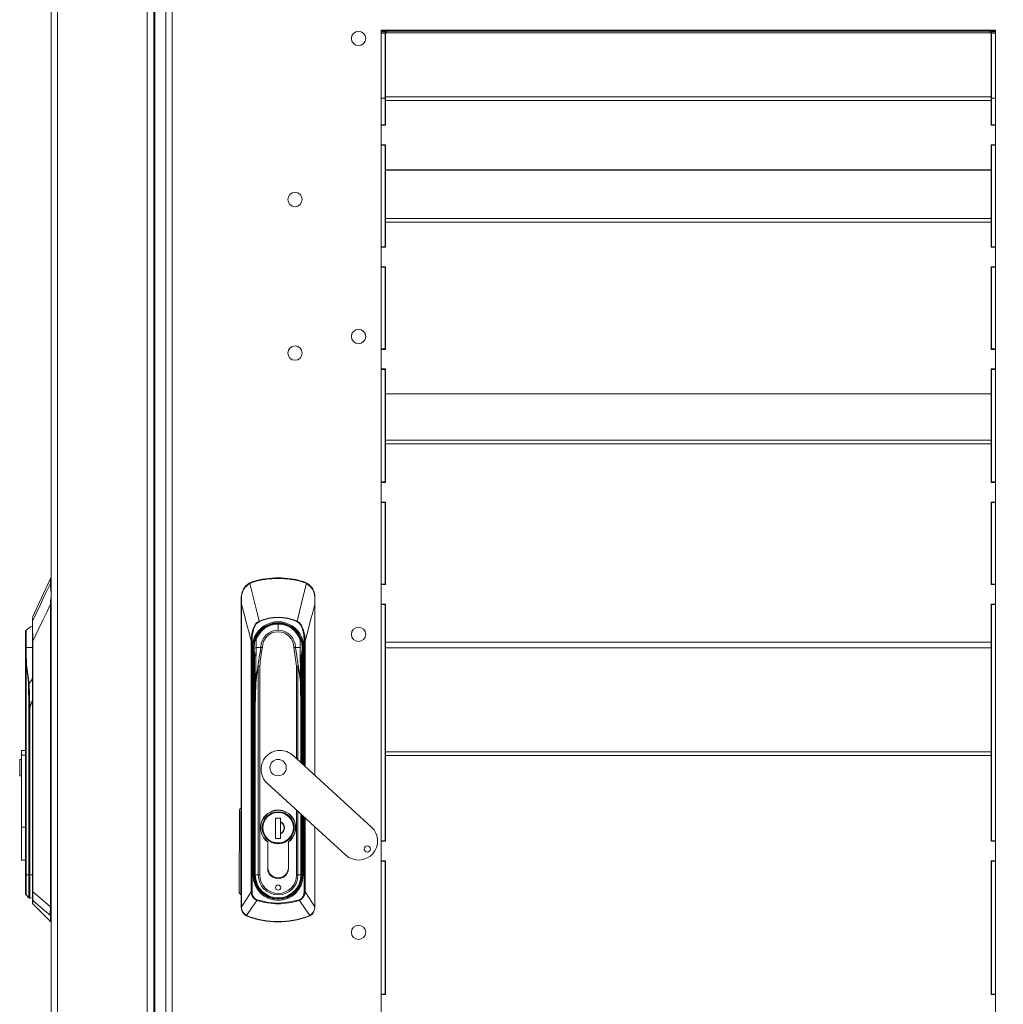
# Model space of a CAD drawing. Units: millimetres. Extents: x 63 to 8538, y 73 to 6060.
# Drawn here: x 3852 to 4332, y 2967 to 3448 of the extents above; entities that cross this region are included whole.
import ezdxf

# ---------------------------------------------------------------- set-up
doc = ezdxf.new("R2010")
doc.units = ezdxf.units.MM
doc.header["$LTSCALE"] = 5
doc.header["$PDSIZE"] = -1
doc.layers.add('Dimensions', color=7, linetype='Continuous')
doc.styles.get("Standard").update_dxf_attribs({"font": 'romans.shx', "width": 0.8})
doc.dimstyles.new('SLDDIMSTYLE2', dxfattribs={"dimscale": 10, "dimtxt": 2.5, "dimasz": 3.302, "dimexe": 1, "dimexo": 1, "dimgap": 0.926042, "dimtad": 1, "dimdec": 0, "dimrnd": 1e-09, "dimzin": 12, "dimdsep": 46, "dimtxsty": 'Standard', "dimcen": 2, "dimadec": 0, "dimazin": 3, "dimtfac": 1, "dimtdec": 0, "dimtmove": 0, "dimatfit": 0, "dimfxl": 1, "dimfrac": 2, "dimtolj": 1, "dimtzin": 12, "dimarcsym": 0})

# ---------------------------------------------------------------- blocks, each defined once
blk = doc.blocks.new('*D7')
at = {"layer": 'Defpoints', "color": 0, "transparency": 16777216}
for p in [(4027.62, 3827.46), (4027.62, 3442.7), (4327.62, 3442.7)]:
    blk.add_point(p, dxfattribs=at)
at = {"layer": 'Dimensions', "color": 0, "lineweight": -2, "transparency": 16777216}
for p, q in [((4027.62, 3462.7), (4027.62, 3847.46)), ((4327.62, 3462.7), (4327.62, 3847.46)), ((4261.58, 3827.46), (4093.66, 3827.46))]:
    blk.add_line(p, q, dxfattribs=at)
at = {"layer": 'Dimensions', "color": 0, "transparency": 16777216}
for points in [[(4093.66, 3838.46), (4093.66, 3816.45), (4027.62, 3827.46)], [(4261.58, 3838.46), (4261.58, 3816.45), (4327.62, 3827.46)]]:
    blk.add_solid(points, dxfattribs=at)
at = {"layer": 'Dimensions', "color": 0, "transparency": 16777216, "insert": (4177.62, 3870.98), "char_height": 50, "attachment_point": 5}
blk.add_mtext('\\A1;300', dxfattribs=at)
blk = doc.blocks.new('*D8')
at = {"layer": 'Defpoints', "color": 0, "transparency": 16777216}
for p in [(4327.62, 3442.7), (4687.12, 3442.7), (4327.62, 2842.7)]:
    blk.add_point(p, dxfattribs=at)
at = {"layer": 'Dimensions', "color": 0, "lineweight": -2, "transparency": 16777216}
for p, q in [((4347.62, 3442.7), (4707.12, 3442.7)), ((4687.12, 2908.74), (4687.12, 3376.66)), ((4347.62, 2842.7), (4707.12, 2842.7))]:
    blk.add_line(p, q, dxfattribs=at)
at = {"layer": 'Dimensions', "color": 0, "transparency": 16777216}
for points in [[(4676.11, 3376.66), (4698.13, 3376.66), (4687.12, 3442.7)], [(4676.11, 2908.74), (4698.13, 2908.74), (4687.12, 2842.7)]]:
    blk.add_solid(points, dxfattribs=at)
at = {"layer": 'Dimensions', "color": 0, "transparency": 16777216, "insert": (4643.6, 3142.7), "char_height": 50, "attachment_point": 5, "rotation": 90}
blk.add_mtext('\\A1;600', dxfattribs=at)
blk = doc.blocks.new('*D9')
at = {"layer": 'Defpoints', "color": 0, "transparency": 16777216}
for p in [(4430.55, 3522.96), (4687.12, 3522.96), (4327.62, 3442.7)]:
    blk.add_point(p, dxfattribs=at)
at = {"layer": 'Dimensions', "color": 0, "lineweight": -2, "transparency": 16777216}
for p, q in [((4687.12, 3589), (4687.12, 3655.04)), ((4450.55, 3522.96), (4707.12, 3522.96)), ((4687.12, 3442.7), (4687.12, 3522.96)), ((4347.62, 3442.7), (4707.12, 3442.7)), ((4687.12, 3376.66), (4687.12, 3310.62))]:
    blk.add_line(p, q, dxfattribs=at)
at = {"layer": 'Dimensions', "color": 0, "transparency": 16777216}
for points in [[(4676.11, 3589), (4698.13, 3589), (4687.12, 3522.96)], [(4676.11, 3376.66), (4698.13, 3376.66), (4687.12, 3442.7)]]:
    blk.add_solid(points, dxfattribs=at)
at = {"layer": 'Dimensions', "color": 0, "transparency": 16777216, "insert": (4643.6, 3482.83), "char_height": 50, "attachment_point": 5, "rotation": 90}
blk.add_mtext('\\A1;80', dxfattribs=at)

msp = doc.modelspace()

# ---------------------------------------------------------------- linework, layer by layer
at = {"color": 7, "linetype": 'Continuous', "lineweight": 18, "ltscale": 20}
for p, q in [((3867.12, 3575.16), (3867.12, 2606.75)), ((3870.22, 2606.75), (3870.22, 3575.16)), ((3914.02, 2650.96), (3914.02, 3530.96)), ((3917.12, 3528.52), (3917.12, 2653.4)), ((3917.72, 3527.86), (3917.72, 2654.06)), ((3923.12, 2661.03), (3923.12, 3520.89)), ((3926.22, 3520.36), (3926.22, 2661.56)), ((4028.12, 3443.2), (4028.12, 3442.3)), ((4048.14, 3443.2), (4028.12, 3443.2)), ((4030.19, 3442.65), (4028.44, 3442.65)), ((4030.12, 3442.3), (4030.19, 3442.65)), ((4030.19, 3442.65), (4030.72, 3442.65)), ((4325.52, 3442.65), (4030.72, 3442.65)), ((4048.14, 3443.2), (4048.14, 3442.65)), ((4048.24, 3442.65), (4048.24, 3443.2)), ((4307.96, 3443.2), (4048.24, 3443.2)), ((4307.96, 3443.2), (4307.96, 3442.65)), ((4328.12, 3443.2), (4308.06, 3443.2)), ((4308.06, 3442.65), (4308.06, 3443.2)), ((4325.52, 3442.65), (4326.04, 3442.65)), ((4326.04, 3442.65), (4326.12, 3442.3)), ((4326.04, 3442.65), (4327.8, 3442.65)), ((4328.12, 3443.2), (4328.12, 3442.3)), ((4030.12, 3442.3), (4028.12, 3442.3)), ((4028.12, 3442.3), (4028.12, 3441.77)), ((4030.12, 3441.77), (4028.12, 3441.77)), ((4028.12, 3441.77), (4028.12, 3409.92)), ((4030.12, 3442.3), (4030.12, 3441.77)), ((4030.12, 3409.92), (4030.12, 3441.77)), ((4030.22, 3441.85), (4326.02, 3441.85)), ((4030.22, 3410.64), (4030.22, 3441.85)), ((4326.02, 3441.85), (4326.02, 3410.64)), ((4326.12, 3442.3), (4328.12, 3442.3)), ((4326.12, 3442.3), (4326.12, 3441.77)), ((4328.12, 3441.77), (4326.12, 3441.77)), ((4326.12, 3441.77), (4326.12, 3409.92)), ((4328.12, 3442.3), (4328.12, 3441.77)), ((4328.12, 3441.77), (4328.12, 3409.92)), ((4030.12, 3409.92), (4028.12, 3409.92)), ((4028.12, 3409.92), (4028.12, 3396.91)), ((4030.12, 3409.92), (4030.12, 3396.91)), ((4030.22, 3410.64), (4030.22, 3408.85)), ((4030.22, 3410.64), (4326.02, 3410.64)), ((4326.02, 3408.85), (4326.02, 3410.64)), ((4328.12, 3409.92), (4326.12, 3409.92)), ((4326.12, 3409.92), (4326.12, 3396.91)), ((4328.12, 3409.92), (4328.12, 3396.91)), ((4030.22, 3396.71), (4030.22, 3408.85)), ((4030.22, 3408.85), (4326.02, 3408.85)), ((4326.02, 3396.71), (4326.02, 3408.85)), ((4030.12, 3396.91), (4028.12, 3396.91)), ((4028.12, 3396.91), (4028.12, 3396.77)), ((4030.12, 3396.77), (4028.12, 3396.77)), ((4028.12, 3396.77), (4028.12, 3386.93)), ((4028.22, 3387.13), (4028.22, 3396.71)), ((4028.22, 3396.71), (4030.22, 3396.71)), ((4030.12, 3396.77), (4030.12, 3396.91)), ((4030.12, 3396.71), (4030.12, 3396.77)), ((4328.02, 3396.71), (4326.02, 3396.71)), ((4328.12, 3396.91), (4326.12, 3396.91)), ((4326.12, 3396.91), (4326.12, 3396.77)), ((4328.12, 3396.77), (4326.12, 3396.77)), ((4326.12, 3396.77), (4326.12, 3396.71)), ((4328.02, 3387.13), (4328.02, 3396.71)), ((4328.12, 3396.91), (4328.12, 3396.77)), ((4328.12, 3396.77), (4328.12, 3386.93)), ((4030.12, 3386.93), (4028.12, 3386.93)), ((4028.12, 3386.93), (4028.12, 3337.39)), ((4028.22, 3387.13), (4030.22, 3387.13)), ((4028.22, 3387), (4028.22, 3387.13)), ((4028.22, 3387), (4030.22, 3387)), ((4030.12, 3386.93), (4030.12, 3387)), ((4030.12, 3386.93), (4030.12, 3337.39)), ((4030.22, 3374.99), (4030.22, 3387.13)), ((4328.02, 3387.13), (4326.02, 3387.13)), ((4326.02, 3374.99), (4326.02, 3387.13)), ((4328.02, 3387), (4326.02, 3387)), ((4326.12, 3387), (4326.12, 3386.93)), ((4328.12, 3386.93), (4326.12, 3386.93)), ((4326.12, 3386.93), (4326.12, 3337.39)), ((4328.02, 3387), (4328.02, 3387.13)), ((4328.12, 3386.93), (4328.12, 3337.39)), ((4030.22, 3374.99), (4326.02, 3374.99)), ((4030.22, 3374.87), (4030.22, 3374.99)), ((4030.22, 3351.17), (4030.22, 3374.87)), ((4030.22, 3374.87), (4326.02, 3374.87)), ((4326.02, 3374.87), (4326.02, 3374.99)), ((4326.02, 3374.87), (4326.02, 3351.17)), ((4030.22, 3351.17), (4030.22, 3349.38)), ((4030.22, 3351.17), (4326.02, 3351.17)), ((4030.22, 3337.2), (4030.22, 3349.38)), ((4030.22, 3349.38), (4326.02, 3349.38)), ((4326.02, 3349.38), (4326.02, 3351.17)), ((4326.02, 3337.2), (4326.02, 3349.38)), ((4030.12, 3337.39), (4028.12, 3337.39)), ((4028.12, 3337.39), (4028.12, 3337.26)), ((4030.12, 3337.26), (4028.12, 3337.26)), ((4028.12, 3337.26), (4028.12, 3327.41)), ((4028.22, 3327.61), (4028.22, 3337.2)), ((4028.22, 3337.2), (4030.22, 3337.2)), ((4030.12, 3337.26), (4030.12, 3337.39)), ((4030.12, 3337.2), (4030.12, 3337.26)), ((4328.02, 3337.2), (4326.02, 3337.2)), ((4328.12, 3337.39), (4326.12, 3337.39)), ((4326.12, 3337.39), (4326.12, 3337.26)), ((4328.12, 3337.26), (4326.12, 3337.26)), ((4326.12, 3337.26), (4326.12, 3337.2)), ((4328.02, 3327.61), (4328.02, 3337.2)), ((4328.12, 3337.39), (4328.12, 3337.26)), ((4328.12, 3337.26), (4328.12, 3327.41)), ((4030.12, 3327.41), (4028.12, 3327.41)), ((4028.12, 3327.41), (4028.12, 3287.49)), ((4028.22, 3327.61), (4030.22, 3327.61)), ((4028.22, 3327.49), (4028.22, 3327.61)), ((4028.22, 3327.49), (4030.22, 3327.49)), ((4030.12, 3327.41), (4030.12, 3327.49)), ((4030.12, 3327.41), (4030.12, 3287.49)), ((4030.22, 3287.29), (4030.22, 3327.61)), ((4328.02, 3327.61), (4326.02, 3327.61)), ((4326.02, 3287.29), (4326.02, 3327.61)), ((4328.02, 3327.49), (4326.02, 3327.49)), ((4326.12, 3327.49), (4326.12, 3327.41)), ((4328.12, 3327.41), (4326.12, 3327.41)), ((4326.12, 3327.41), (4326.12, 3287.49)), ((4328.02, 3327.49), (4328.02, 3327.61)), ((4328.12, 3327.41), (4328.12, 3287.49)), ((4030.12, 3287.49), (4028.12, 3287.49)), ((4028.12, 3287.49), (4028.12, 3287.36)), ((4030.12, 3287.36), (4028.12, 3287.36)), ((4028.12, 3287.36), (4028.12, 3277.51)), ((4028.22, 3277.71), (4028.22, 3287.29)), ((4028.22, 3287.29), (4030.22, 3287.29)), ((4030.12, 3287.36), (4030.12, 3287.49)), ((4030.12, 3287.29), (4030.12, 3287.36)), ((4328.02, 3287.29), (4326.02, 3287.29)), ((4328.12, 3287.49), (4326.12, 3287.49)), ((4326.12, 3287.49), (4326.12, 3287.36)), ((4328.12, 3287.36), (4326.12, 3287.36)), ((4326.12, 3287.36), (4326.12, 3287.29)), ((4328.02, 3277.71), (4328.02, 3287.29)), ((4328.12, 3287.49), (4328.12, 3287.36)), ((4328.12, 3287.36), (4328.12, 3277.51)), ((4030.12, 3277.51), (4028.12, 3277.51)), ((4028.12, 3277.51), (4028.12, 3222.53)), ((4028.22, 3277.71), (4030.22, 3277.71)), ((4028.22, 3277.59), (4028.22, 3277.71)), ((4028.22, 3277.59), (4030.22, 3277.59)), ((4030.12, 3277.51), (4030.12, 3277.59)), ((4030.12, 3277.51), (4030.12, 3222.53)), ((4030.22, 3265.62), (4030.22, 3277.71)), ((4328.02, 3277.71), (4326.02, 3277.71)), ((4326.02, 3265.62), (4326.02, 3277.71)), ((4328.02, 3277.59), (4326.02, 3277.59)), ((4326.12, 3277.59), (4326.12, 3277.51)), ((4328.12, 3277.51), (4326.12, 3277.51)), ((4326.12, 3277.51), (4326.12, 3222.53)), ((4328.02, 3277.59), (4328.02, 3277.71)), ((4328.12, 3277.51), (4328.12, 3222.53)), ((4030.22, 3265.5), (4030.22, 3265.62)), ((4030.22, 3265.62), (4326.02, 3265.62)), ((4030.22, 3242.97), (4030.22, 3265.5)), ((4030.22, 3265.5), (4326.02, 3265.5)), ((4326.02, 3265.5), (4326.02, 3265.62)), ((4326.02, 3265.5), (4326.02, 3242.97)), ((4030.22, 3242.97), (4030.22, 3241.19)), ((4030.22, 3242.97), (4326.02, 3242.97)), ((4030.22, 3222.33), (4030.22, 3241.19)), ((4030.22, 3241.19), (4326.02, 3241.19)), ((4326.02, 3241.19), (4326.02, 3242.97)), ((4326.02, 3222.33), (4326.02, 3241.19)), ((4030.12, 3222.53), (4028.12, 3222.53)), ((4028.12, 3222.53), (4028.12, 3222.4)), ((4030.12, 3222.4), (4028.12, 3222.4)), ((4028.12, 3222.4), (4028.12, 3212.55)), ((4028.22, 3212.75), (4028.22, 3222.33)), ((4028.22, 3222.33), (4030.22, 3222.33)), ((4030.12, 3222.4), (4030.12, 3222.53)), ((4030.12, 3222.33), (4030.12, 3222.4)), ((4328.02, 3222.33), (4326.02, 3222.33)), ((4328.12, 3222.53), (4326.12, 3222.53)), ((4326.12, 3222.53), (4326.12, 3222.4)), ((4328.12, 3222.4), (4326.12, 3222.4)), ((4326.12, 3222.4), (4326.12, 3222.33)), ((4328.02, 3212.75), (4328.02, 3222.33)), ((4328.12, 3222.53), (4328.12, 3222.4)), ((4328.12, 3222.4), (4328.12, 3212.55)), ((4030.12, 3212.55), (4028.12, 3212.55)), ((4028.12, 3212.55), (4028.12, 3172.63)), ((4028.22, 3212.75), (4030.22, 3212.75)), ((4028.22, 3212.63), (4028.22, 3212.75)), ((4028.22, 3212.63), (4030.22, 3212.63)), ((4030.12, 3212.55), (4030.12, 3212.63)), ((4030.12, 3212.55), (4030.12, 3172.63)), ((4030.22, 3172.43), (4030.22, 3212.75)), ((4328.02, 3212.75), (4326.02, 3212.75)), ((4326.02, 3172.43), (4326.02, 3212.75)), ((4328.02, 3212.63), (4326.02, 3212.63)), ((4326.12, 3212.63), (4326.12, 3212.55)), ((4328.12, 3212.55), (4326.12, 3212.55)), ((4326.12, 3212.55), (4326.12, 3172.63)), ((4328.02, 3212.63), (4328.02, 3212.75)), ((4328.12, 3212.55), (4328.12, 3172.63)), ((3866.79, 3175.42), (3857.97, 3156.51)), ((3866.79, 3175.42), (3866.79, 3173.61)), ((3963.81, 3173.12), (3965.55, 3173.89)), ((3965.55, 3173.89), (3965.63, 3173.61)), ((3977.87, 3175.71), (3977.87, 3175.42)), ((3990.19, 3173.89), (3990.1, 3173.61)), ((3990.19, 3173.89), (3991.93, 3173.12)), ((4030.12, 3172.63), (4028.12, 3172.63)), ((4028.12, 3172.63), (4028.12, 3172.49)), ((4030.12, 3172.49), (4028.12, 3172.49)), ((4028.12, 3172.49), (4028.12, 3162.65)), ((4028.22, 3162.85), (4028.22, 3172.43)), ((4028.22, 3172.43), (4030.22, 3172.43)), ((4030.12, 3172.49), (4030.12, 3172.63)), ((4030.12, 3172.43), (4030.12, 3172.49)), ((4328.02, 3172.43), (4326.02, 3172.43)), ((4328.12, 3172.63), (4326.12, 3172.63)), ((4326.12, 3172.63), (4326.12, 3172.49)), ((4328.12, 3172.49), (4326.12, 3172.49)), ((4326.12, 3172.49), (4326.12, 3172.43)), ((4328.02, 3162.85), (4328.02, 3172.43)), ((4328.12, 3172.63), (4328.12, 3172.49)), ((4328.12, 3172.49), (4328.12, 3162.65)), ((3959.87, 3166.23), (3959.87, 3162.93)), ((3995.87, 3162.93), (3995.87, 3166.23)), ((3866.81, 3162.93), (3866.81, 3015.04)), ((3867.05, 3015.04), (3867.05, 3162.93)), ((3959.87, 3162.93), (3959.87, 3015.04)), ((3959.93, 3015.04), (3959.93, 3162.93)), ((3995.87, 3079.16), (3995.87, 3162.93)), ((4030.12, 3162.65), (4028.12, 3162.65)), ((4028.12, 3162.65), (4028.12, 3047.31)), ((4028.22, 3162.85), (4030.22, 3162.85)), ((4028.22, 3162.73), (4028.22, 3162.85)), ((4028.22, 3162.73), (4030.22, 3162.73)), ((4030.12, 3162.65), (4030.12, 3162.73)), ((4030.12, 3162.65), (4030.12, 3047.31)), ((4030.22, 3144.25), (4030.22, 3162.85)), ((4328.02, 3162.85), (4326.02, 3162.85)), ((4326.02, 3144.25), (4326.02, 3162.85)), ((4328.02, 3162.73), (4326.02, 3162.73)), ((4326.12, 3162.73), (4326.12, 3162.65)), ((4328.12, 3162.65), (4326.12, 3162.65)), ((4326.12, 3162.65), (4326.12, 3047.31)), ((4328.02, 3162.73), (4328.02, 3162.85)), ((4328.12, 3162.65), (4328.12, 3047.31)), ((3857.92, 3154.41), (3857.92, 3156.27)), ((3857.92, 3144.85), (3857.92, 3154.41)), ((3968.63, 3154.6), (3968.72, 3154.41)), ((3987.11, 3154.6), (3987.02, 3154.41)), ((4030.12, 3156.79), (4030.22, 3156.79)), ((4030.12, 3154.79), (4030.22, 3154.79)), ((4326.12, 3156.79), (4326.02, 3156.79)), ((4326.12, 3154.79), (4326.02, 3154.79)), ((3854.85, 3141.77), (3854.85, 3150.14)), ((3977.87, 3150.14), (3977.87, 3153.11)), ((3854.52, 3146.45), (3854.52, 3141.71)), ((3857.92, 3022.44), (3857.92, 3144.85)), ((3857.92, 3144.85), (3858.18, 3144.85)), ((3858.18, 3144.85), (3858.18, 3022.44)), ((3964.74, 3144.85), (3965.17, 3144.85)), ((3964.74, 3022.44), (3964.74, 3144.85)), ((3965.17, 3144.85), (3965.17, 3022.44)), ((3967.19, 3145.71), (3967.12, 3141.74)), ((3967.19, 3145.71), (3967.16, 3145.53)), ((3988.64, 3141.75), (3988.58, 3145.54)), ((3990.57, 3144.85), (3991, 3144.85)), ((3854.52, 3141.65), (3854.59, 3141.71)), ((3854.59, 3141.71), (3854.52, 3141.71)), ((3854.52, 3141.71), (3854.52, 3141.65)), ((3854.52, 3141.65), (3854.52, 3132.52)), ((3965.92, 3139.93), (3965.42, 3139.86)), ((3966.08, 3141.71), (3965.79, 3141.71)), ((3965.92, 3139.93), (3966.14, 3136.98)), ((3966.11, 3141.71), (3966.08, 3141.71)), ((3966.24, 3139.97), (3966.21, 3139.97)), ((3967.09, 3141.66), (3966.79, 3124.23)), ((3967.09, 3141.66), (3967.09, 3141.75)), ((3969.8, 3141.71), (3970.18, 3141.71)), ((3969.8, 3141.71), (3970.18, 3141.65)), ((3985.93, 3141.71), (3985.56, 3141.71)), ((3985.56, 3141.65), (3985.93, 3141.71)), ((3988.64, 3141.75), (3988.65, 3141.66)), ((3988.95, 3124.23), (3988.65, 3141.66)), ((3989.5, 3139.97), (3989.53, 3139.97)), ((3989.6, 3136.98), (3989.82, 3139.93)), ((3989.63, 3141.71), (3989.66, 3141.71)), ((3989.66, 3141.71), (3989.95, 3141.71)), ((3989.82, 3139.93), (3990.31, 3139.86)), ((4030.22, 3141.49), (4030.22, 3144.25)), ((4030.22, 3144.25), (4326.02, 3144.25)), ((4030.22, 3141.49), (4326.02, 3141.49)), ((4030.22, 3090.7), (4030.22, 3141.49)), ((4326.02, 3144.25), (4326.02, 3141.49)), ((4326.02, 3141.49), (4326.02, 3090.7)), ((3965.64, 3136.98), (3966.14, 3136.98)), ((3965.64, 3136.98), (3965.64, 3030.46)), ((3966.42, 3137), (3966.14, 3136.98)), ((3966.14, 3136.98), (3966.14, 3030.46)), ((3966.42, 3137), (3966.35, 3138.66)), ((3966.38, 3138.62), (3966.35, 3138.66)), ((3966.42, 3059.09), (3966.42, 3137)), ((3966.42, 3137), (3966.92, 3137)), ((3966.91, 3137.37), (3966.92, 3137)), ((3988.82, 3137), (3988.83, 3137.37)), ((3988.82, 3137), (3989.32, 3137)), ((3989.39, 3138.66), (3989.32, 3137)), ((3989.6, 3136.98), (3989.32, 3137)), ((3990.1, 3136.98), (3989.6, 3136.98)), ((3854.52, 3132.52), (3854.52, 3089.05)), ((3854.81, 3030.61), (3854.81, 3132.54)), ((3968.18, 3132.54), (3968.18, 3030.61)), ((3968.88, 3030.61), (3968.88, 3132.52)), ((3856.06, 3124.22), (3856.26, 3112.23)), ((3856.62, 3112.24), (3856.41, 3124.23)), ((3966.79, 3124.23), (3966.58, 3112.24)), ((3966.73, 3112.23), (3966.94, 3124.22)), ((3988.8, 3124.22), (3989.01, 3112.23)), ((3989.16, 3112.24), (3988.95, 3124.23)), ((3856.64, 3112.23), (3856.26, 3112.23)), ((3856.26, 3112.23), (3856.26, 3030.61)), ((3856.64, 3030.61), (3856.64, 3112.23)), ((3966.58, 3112.23), (3966.58, 3030.61)), ((3966.73, 3112.23), (3966.58, 3112.23)), ((3966.73, 3030.61), (3966.73, 3112.23)), ((3989.16, 3112.23), (3989.01, 3112.23)), ((3989.16, 3085.28), (3989.16, 3112.23)), ((3851.72, 3087.06), (3852.52, 3087.06)), ((3851.72, 3087.06), (3851.72, 3079.06)), ((3852.52, 3091.47), (3854.52, 3091.47)), ((3852.52, 3091.47), (3852.52, 3089.05)), ((3852.52, 3089.05), (3854.52, 3089.05)), ((3852.52, 3053.99), (3852.52, 3089.05)), ((3854.52, 3053.99), (3854.52, 3089.05)), ((4023.44, 3053.99), (3985.03, 3089.05)), ((4030.22, 3090.7), (4030.22, 3088.97)), ((4030.22, 3090.7), (4326.02, 3090.7)), ((4030.22, 3047.11), (4030.22, 3088.97)), ((4030.22, 3088.97), (4326.02, 3088.97)), ((4326.02, 3088.97), (4326.02, 3090.7)), ((4326.02, 3047.11), (4326.02, 3088.97)), ((3851.72, 3079.06), (3852.52, 3079.06)), ((3972.56, 3075.39), (4010.96, 3040.33)), ((3958.88, 3022.57), (3958.99, 3061.82)), ((3959.74, 3061.82), (3959.63, 3022.57)), ((3976.67, 3058.36), (3979.07, 3058.36)), ((3976.67, 3048.36), (3976.67, 3058.36)), ((3977.87, 3061.21), (3979.27, 3061.08)), ((3979.02, 3058.36), (3979.02, 3048.36)), ((3979.02, 3057.02), (3979.02, 3058.36)), ((3979.07, 3058.36), (3979.07, 3056.64)), ((3989.16, 3030.61), (3989.16, 3060.23)), ((3854.52, 3053.99), (3852.52, 3053.99)), ((3852.52, 3053.99), (3852.52, 3037.91)), ((3854.52, 3037.91), (3854.52, 3053.99)), ((3966.42, 3042.61), (3966.42, 3057.31)), ((3970.42, 3053.71), (3970.45, 3053.51)), ((3979.07, 3056.64), (3979.07, 3056.45)), ((3979.07, 3056.45), (3979.07, 3050.97)), ((3989.32, 3057.31), (3989.32, 3043.31)), ((3995.87, 3015.04), (3995.87, 3054.11)), ((3976.71, 3048.36), (3976.67, 3048.38)), ((3979.07, 3048.36), (3976.67, 3048.36)), ((3979.02, 3048.36), (3979.02, 3050.41)), ((3979.07, 3050.97), (3979.07, 3050.78)), ((3979.07, 3050.78), (3979.07, 3048.36)), ((3972.77, 3046.79), (3972.77, 3034.21)), ((3972.87, 3034.21), (3972.87, 3046.84)), ((3982.87, 3034.21), (3982.87, 3046.84)), ((3982.97, 3034.21), (3982.97, 3046.79)), ((4030.12, 3047.31), (4028.12, 3047.31)), ((4028.12, 3047.31), (4028.12, 3047.17)), ((4030.12, 3047.17), (4028.12, 3047.17)), ((4028.12, 3047.17), (4028.12, 3037.33)), ((4028.22, 3037.53), (4028.22, 3047.11)), ((4028.22, 3047.11), (4030.22, 3047.11)), ((4030.12, 3047.17), (4030.12, 3047.31)), ((4030.12, 3047.11), (4030.12, 3047.17)), ((4328.02, 3047.11), (4326.02, 3047.11)), ((4328.12, 3047.31), (4326.12, 3047.31)), ((4326.12, 3047.31), (4326.12, 3047.17)), ((4328.12, 3047.17), (4326.12, 3047.17)), ((4326.12, 3047.17), (4326.12, 3047.11)), ((4328.02, 3037.53), (4328.02, 3047.11)), ((4328.12, 3047.31), (4328.12, 3047.17)), ((4328.12, 3047.17), (4328.12, 3037.33)), ((3966.42, 3030.46), (3966.42, 3042.31)), ((3989.32, 3042.6), (3989.32, 3030.46)), ((3852.52, 3037.91), (3854.52, 3037.91)), ((3854.52, 3037.91), (3854.52, 3030.61)), ((4030.12, 3037.33), (4028.12, 3037.33)), ((4028.12, 3037.33), (4028.12, 2972.46)), ((4028.22, 3037.53), (4030.22, 3037.53)), ((4028.22, 3037.4), (4028.22, 3037.53)), ((4028.22, 3037.4), (4030.22, 3037.4)), ((4030.12, 3037.33), (4030.12, 3037.4)), ((4030.12, 3037.33), (4030.12, 2972.46)), ((4030.22, 2972.26), (4030.22, 3037.53)), ((4328.02, 3037.53), (4326.02, 3037.53)), ((4326.02, 2972.26), (4326.02, 3037.53)), ((4328.02, 3037.4), (4326.02, 3037.4)), ((4326.12, 3037.4), (4326.12, 3037.33)), ((4328.12, 3037.33), (4326.12, 3037.33)), ((4326.12, 3037.33), (4326.12, 2972.46)), ((4328.02, 3037.4), (4328.02, 3037.53)), ((4328.12, 3037.33), (4328.12, 2972.46)), ((3854.81, 3030.61), (3854.52, 3030.61)), ((3854.52, 3030.61), (3854.52, 3023.8)), ((3856.26, 3030.61), (3854.81, 3030.61)), ((3856.62, 3030.61), (3856.26, 3030.61)), ((3856.64, 3030.61), (3856.62, 3030.61)), ((3965.64, 3030.46), (3966.14, 3030.46)), ((3966.14, 3030.46), (3966.42, 3030.46)), ((3966.58, 3030.61), (3966.73, 3030.61)), ((3968.18, 3030.61), (3966.73, 3030.61)), ((3968.18, 3030.61), (3968.88, 3030.61)), ((3987.56, 3030.61), (3986.85, 3030.61)), ((3989.01, 3030.61), (3987.56, 3030.61)), ((3989.16, 3030.61), (3989.01, 3030.61)), ((3989.32, 3030.46), (3989.6, 3030.46)), ((3989.6, 3030.46), (3990.1, 3030.46)), ((3854.81, 3020.92), (3856.26, 3019.47)), ((3858.18, 3022.44), (3857.92, 3022.44)), ((3857.92, 3018.55), (3857.92, 3022.44)), ((3964.74, 3022.44), (3965.17, 3022.44)), ((3991, 3022.44), (3990.57, 3022.44)), ((3856.62, 3019.32), (3856.64, 3019.32)), ((3856.62, 3019.32), (3856.62, 3019.32)), ((3856.64, 3019.32), (3857.92, 3019.39)), ((3857.92, 3016.92), (3857.92, 3018.55)), ((3858.07, 3018.22), (3858.07, 3016.56)), ((3858.07, 3016.56), (3866.77, 3007.86)), ((3866.81, 3014.99), (3866.81, 3015.04)), ((3867.05, 3015.04), (3866.81, 3015.04)), ((3867.05, 3015.04), (3867.05, 3014.98)), ((3959.87, 3015.04), (3959.93, 3015.04)), ((3959.93, 3014.99), (3959.93, 3015.04)), ((3967.46, 3018.22), (3967.57, 3018.55)), ((3977.87, 3019.01), (3977.87, 3018.73)), ((3977.87, 3018.73), (3977.87, 3018.23)), ((3977.87, 3016.92), (3977.87, 3016.56)), ((3988.17, 3018.55), (3988.28, 3018.22)), ((3995.81, 3014.99), (3995.81, 3015.04)), ((3995.87, 3015.04), (3995.81, 3015.04)), ((3963.14, 3010.35), (3962.33, 3010.73)), ((3963.14, 3010.35), (3963.19, 3010.48)), ((3992.55, 3010.48), (3992.6, 3010.35)), ((3993.41, 3010.73), (3992.6, 3010.35)), ((4030.12, 2972.46), (4028.12, 2972.46)), ((4028.12, 2972.46), (4028.12, 2972.32)), ((4030.12, 2972.32), (4028.12, 2972.32)), ((4028.12, 2972.32), (4028.12, 2962.48)), ((4028.22, 2962.68), (4028.22, 2972.26)), ((4028.22, 2972.26), (4030.22, 2972.26)), ((4030.12, 2972.32), (4030.12, 2972.46)), ((4030.12, 2972.26), (4030.12, 2972.32)), ((4328.02, 2972.26), (4326.02, 2972.26)), ((4328.12, 2972.46), (4326.12, 2972.46)), ((4326.12, 2972.46), (4326.12, 2972.32)), ((4328.12, 2972.32), (4326.12, 2972.32)), ((4326.12, 2972.32), (4326.12, 2972.26)), ((4328.02, 2962.68), (4328.02, 2972.26)), ((4328.12, 2972.46), (4328.12, 2972.32)), ((4328.12, 2972.32), (4328.12, 2962.48))]:
    msp.add_line(p, q, dxfattribs=at)
at = {"color": 8, "linetype": 'Continuous', "lineweight": 18, "ltscale": 20}
for p, q in [((4030.72, 3441.85), (4030.72, 3442.65)), ((4325.52, 3442.65), (4325.52, 3441.85)), ((3867.12, 3166.26), (3867.01, 3166.27)), ((3867.05, 3162.93), (3867.12, 3164.33)), ((3995.81, 3162.93), (3995.81, 3079.21)), ((3977.87, 3153.47), (3977.87, 3153.11)), ((3990.57, 3084), (3990.57, 3144.85)), ((3991, 3144.85), (3991, 3083.6)), ((3966.92, 3137), (3966.92, 3130.94)), ((3988.82, 3130.94), (3988.82, 3137)), ((3989.32, 3137), (3989.32, 3085.13)), ((3989.6, 3084.88), (3989.6, 3136.98)), ((3990.1, 3084.42), (3990.1, 3136.98)), ((3986.85, 3132.52), (3986.85, 3087.38)), ((3987.56, 3086.74), (3987.56, 3132.54)), ((3856.62, 3112.24), (3857.92, 3116.16)), ((3857.92, 3116.07), (3856.64, 3112.23)), ((3989.01, 3112.23), (3989.01, 3085.41)), ((3966.42, 3059.09), (3966.58, 3059.09)), ((3986.85, 3062.34), (3986.85, 3030.61)), ((3987.56, 3030.61), (3987.56, 3061.69)), ((3989.01, 3060.37), (3989.01, 3030.61)), ((3989.32, 3059.09), (3989.16, 3059.09)), ((3989.32, 3060.08), (3989.32, 3059.09)), ((3989.6, 3030.46), (3989.6, 3059.83)), ((3990.1, 3030.46), (3990.1, 3059.37)), ((3990.57, 3022.44), (3990.57, 3058.95)), ((3991, 3058.55), (3991, 3022.44)), ((3966.58, 3057.31), (3966.42, 3057.31)), ((3970.42, 3053.71), (3970.07, 3053.71)), ((3985.32, 3053.71), (3985.67, 3053.71)), ((3989.32, 3057.31), (3989.16, 3057.31)), ((3995.81, 3054.17), (3995.81, 3015.04)), ((3966.58, 3042.61), (3966.42, 3042.61)), ((3966.42, 3042.31), (3966.58, 3042.31)), ((3989.32, 3043.31), (3989.16, 3043.31)), ((3989.16, 3042.6), (3989.32, 3042.6)), ((3854.81, 3020.92), (3854.81, 3030.61)), ((3856.26, 3019.47), (3856.26, 3030.61)), ((3856.62, 3019.32), (3856.62, 3030.61)), ((3856.64, 3019.32), (3856.64, 3030.61)), ((3857.92, 3030.61), (3856.64, 3030.61)), ((3966.42, 3030.46), (3966.58, 3030.46)), ((3989.32, 3030.46), (3989.16, 3030.46)), ((3968.47, 3023.92), (3968.67, 3024.07)), ((3970.72, 3021.85), (3970.73, 3021.87)), ((3971.57, 3020.9), (3971.73, 3021.14)), ((3984.17, 3020.9), (3984.01, 3021.14)), ((3985.01, 3021.87), (3985.02, 3021.85)), ((3987.27, 3023.92), (3987.07, 3024.07)), ((3867.12, 3015.04), (3867.05, 3015.04)), ((3977.87, 3019.01), (3977.87, 3019.32)), ((3866.77, 3010.48), (3866.77, 3007.86))]:
    msp.add_line(p, q, dxfattribs=at)
at = {"color": 7, "linetype": 'Continuous', "lineweight": 18, "ltscale": 400}
msp.add_line((3856.64, 3112.23), (3856.62, 3112.24), dxfattribs=at)
at = {"color": 7, "linetype": 'Continuous', "lineweight": 18, "ltscale": 20, "flags": 128}
for points in [[(4028.12, 3442.3), (4028.2, 3442.47), (4028.44, 3442.65)], [(4327.8, 3442.65), (4328.04, 3442.47), (4328.12, 3442.3)], [(3866.79, 3173.61), (3866.76, 3173.26), (3866.71, 3172.89)], [(3963.99, 3172.89), (3964.89, 3173.34), (3965.63, 3173.61)], [(3990.1, 3173.61), (3991.04, 3173.26), (3991.74, 3172.89)], [(3866.71, 3172.89), (3863.73, 3166.69), (3861.81, 3162.67), (3859.88, 3158.64), (3857.97, 3154.6)], [(3866.71, 3172.89), (3866.69, 3171.49), (3866.89, 3169.65), (3867.05, 3168), (3867.01, 3166.27)], [(3963.99, 3172.89), (3965.67, 3166.41), (3966.15, 3164.56), (3966.65, 3162.59), (3967.16, 3160.57), (3967.66, 3158.59), (3968.63, 3154.6)], [(3991.74, 3172.89), (3990.14, 3166.69), (3989.11, 3162.67), (3988.09, 3158.64), (3987.11, 3154.6)], [(3867.01, 3166.27), (3866.83, 3164.41), (3866.81, 3162.93)], [(3959.93, 3162.93), (3959.96, 3164.81), (3959.98, 3166.27)], [(3995.76, 3166.27), (3995.79, 3164.41), (3995.81, 3162.93)], [(3858.18, 3144.85), (3861.1, 3151.01), (3863, 3154.99), (3864.9, 3158.96), (3866.81, 3162.93)], [(3866.81, 3162.93), (3866.84, 3162.93), (3866.87, 3162.93), (3866.9, 3162.93), (3866.93, 3162.93), (3866.96, 3162.93), (3866.99, 3162.93), (3867.02, 3162.93), (3867.05, 3162.93)], [(3959.93, 3162.93), (3959.92, 3162.93), (3959.9, 3162.93), (3959.89, 3162.93), (3959.89, 3162.93), (3959.88, 3162.93), (3959.87, 3162.93), (3959.87, 3162.93), (3959.87, 3162.93)], [(3959.93, 3162.93), (3961.57, 3156.79), (3962.63, 3152.82), (3963.69, 3148.84), (3964.74, 3144.85)], [(3991, 3144.85), (3992.63, 3151.01), (3993.68, 3154.99), (3994.74, 3158.96), (3995.81, 3162.93)], [(3995.81, 3162.93), (3995.82, 3162.93), (3995.83, 3162.93), (3995.84, 3162.93), (3995.85, 3162.93), (3995.86, 3162.93), (3995.87, 3162.93), (3995.87, 3162.93), (3995.87, 3162.93)], [(3857.97, 3154.6), (3857.98, 3153.81), (3858, 3152.72), (3858.05, 3150.19), (3858.11, 3147.55), (3858.18, 3144.85)], [(3964.74, 3144.85), (3964.83, 3146.78), (3965.07, 3148.58), (3965.47, 3150.29), (3965.99, 3151.67), (3966.6, 3152.79), (3967.02, 3153.37), (3967.48, 3153.85), (3968.63, 3154.6)], [(3968.72, 3154.41), (3967.19, 3153.18), (3966.24, 3151.5), (3965.64, 3149.56), (3965.28, 3147.21), (3965.17, 3144.85)], [(3990.57, 3144.85), (3990.39, 3147.84), (3989.77, 3150.78), (3989.17, 3152.21), (3988.29, 3153.49), (3987.02, 3154.41)], [(3987.11, 3154.6), (3988.3, 3153.81), (3989.19, 3152.72), (3990.29, 3150.19), (3990.83, 3147.55), (3991, 3144.85)], [(3854.85, 3150.14), (3854.79, 3150.08), (3854.73, 3150.02), (3854.68, 3149.95), (3854.64, 3149.87), (3854.58, 3149.71), (3854.54, 3149.47), (3854.53, 3148.95), (3854.52, 3147.75), (3854.52, 3146.69), (3854.52, 3146.45)], [(3854.59, 3141.71), (3854.7, 3141.74), (3854.85, 3141.77)], [(3854.85, 3141.77), (3854.85, 3141.77), (3854.86, 3141.77)], [(3854.85, 3141.65), (3854.85, 3141.65), (3854.85, 3141.65)], [(3965.64, 3136.98), (3965.57, 3138.6), (3965.42, 3139.86)], [(3966.21, 3139.97), (3966.05, 3139.95), (3965.92, 3139.93)], [(3966.35, 3138.66), (3966.29, 3139.37), (3966.21, 3139.97)], [(3966.38, 3138.62), (3966.32, 3139.35), (3966.24, 3139.97)], [(3967.12, 3141.68), (3967.04, 3137.2), (3966.95, 3132.71), (3966.91, 3130.47), (3966.87, 3128.24), (3966.82, 3126.06), (3966.81, 3125.06), (3966.79, 3124.28)], [(3967.07, 3141.26), (3967.1, 3142.71), (3967.15, 3143.09)], [(3967.12, 3141.74), (3968.08, 3141.76), (3969.43, 3141.77)], [(3967.12, 3141.68), (3967.12, 3141.71), (3967.12, 3141.74)], [(3969.42, 3141.65), (3968.08, 3141.66), (3967.12, 3141.68)], [(3969.43, 3141.65), (3969.43, 3141.65), (3969.42, 3141.65)], [(3969.43, 3141.77), (3969.43, 3141.77), (3969.44, 3141.77)], [(3969.44, 3141.77), (3969.61, 3141.74), (3969.8, 3141.71)], [(3970.18, 3141.65), (3970.18, 3141.69), (3970.18, 3141.71)], [(3985.56, 3141.71), (3985.56, 3141.68), (3985.56, 3141.65)], [(3985.93, 3141.71), (3986.13, 3141.74), (3986.3, 3141.77)], [(3986.3, 3141.77), (3986.31, 3141.77), (3986.31, 3141.77)], [(3986.31, 3141.77), (3987.65, 3141.76), (3988.61, 3141.74)], [(3986.31, 3141.65), (3987.79, 3141.66), (3988.62, 3141.68)], [(3987.83, 3132.17), (3987.34, 3135.4), (3987, 3137.48), (3986.66, 3139.57), (3986.31, 3141.65)], [(3986.31, 3141.65), (3986.31, 3141.65), (3986.31, 3141.65)], [(3988.61, 3141.74), (3988.62, 3141.71), (3988.62, 3141.68)], [(3988.62, 3141.68), (3988.71, 3136.67), (3988.81, 3131.64), (3988.85, 3129.44), (3988.89, 3127.25), (3988.92, 3125.59), (3988.95, 3124.28)], [(3989.5, 3139.97), (3989.4, 3139.19), (3989.35, 3138.62)], [(3989.53, 3139.97), (3989.43, 3139.21), (3989.39, 3138.66)], [(3989.82, 3139.93), (3989.66, 3139.95), (3989.53, 3139.97)], [(3990.31, 3139.86), (3990.14, 3138.25), (3990.1, 3136.98)], [(3989.35, 3138.62), (3989.38, 3138.64), (3989.39, 3138.66)], [(3854.81, 3132.58), (3854.86, 3132.58), (3854.89, 3132.56), (3854.94, 3132.51), (3855.02, 3132.4), (3855.14, 3132.17)], [(3854.81, 3132.54), (3854.84, 3132.53), (3854.85, 3132.51), (3854.88, 3132.46), (3854.92, 3132.35), (3854.98, 3132.12)], [(3854.98, 3132.12), (3855.64, 3127.71), (3856.06, 3124.22)], [(3856.38, 3124.28), (3855.77, 3128.71), (3855.14, 3132.17)], [(3966.79, 3124.28), (3967.27, 3128.24), (3967.91, 3132.17)], [(3966.94, 3124.22), (3967.47, 3128.66), (3968.02, 3132.12)], [(3967.91, 3132.17), (3968, 3132.4), (3968.06, 3132.51), (3968.11, 3132.56), (3968.14, 3132.58), (3968.18, 3132.58)], [(3968.02, 3132.12), (3968.07, 3132.35), (3968.11, 3132.46), (3968.14, 3132.51), (3968.16, 3132.53), (3968.18, 3132.54)], [(3968.88, 3132.52), (3968.64, 3132.52), (3968.44, 3132.53), (3968.18, 3132.54)], [(3987.56, 3132.54), (3987.29, 3132.53), (3987.1, 3132.52), (3986.85, 3132.52)], [(3987.56, 3132.58), (3987.6, 3132.58), (3987.63, 3132.56), (3987.68, 3132.51), (3987.74, 3132.4), (3987.83, 3132.17)], [(3987.56, 3132.54), (3987.58, 3132.53), (3987.6, 3132.51), (3987.63, 3132.46), (3987.67, 3132.35), (3987.72, 3132.12)], [(3987.72, 3132.12), (3988.39, 3127.71), (3988.8, 3124.22)], [(3988.95, 3124.28), (3988.41, 3128.71), (3987.83, 3132.17)], [(3856.06, 3124.22), (3856.22, 3124.26), (3856.38, 3124.28)], [(3856.38, 3124.28), (3856.39, 3124.25), (3856.41, 3124.23)], [(3966.79, 3124.28), (3966.84, 3124.25), (3966.94, 3124.22)], [(3966.79, 3124.23), (3966.79, 3124.26), (3966.79, 3124.28)], [(3988.8, 3124.22), (3988.91, 3124.26), (3988.95, 3124.28)], [(3988.95, 3124.28), (3988.95, 3124.25), (3988.95, 3124.23)], [(3959.87, 3062.33), (3959.8, 3062.18), (3959.74, 3061.82)], [(3966.42, 3057.31), (3966.42, 3058.2), (3966.42, 3058.49), (3966.42, 3058.59), (3966.42, 3058.62), (3966.42, 3058.64), (3966.42, 3058.65), (3966.42, 3058.65), (3966.42, 3058.65), (3966.42, 3059.09)], [(3975.12, 3060.69), (3976.2, 3061.02), (3977.87, 3061.21)], [(3989.32, 3059.09), (3989.32, 3058.81), (3989.32, 3058.55), (3989.32, 3058.08), (3989.32, 3057.66), (3989.32, 3057.31)], [(3980.62, 3046.74), (3979.54, 3046.4), (3977.87, 3046.21)], [(3966.42, 3042.31), (3966.42, 3042.48), (3966.42, 3042.61)], [(3989.32, 3043.31), (3989.32, 3042.9), (3989.32, 3042.6)], [(3854.52, 3023.8), (3854.53, 3022.6), (3854.54, 3021.73), (3854.57, 3021.37), (3854.63, 3021.18), (3854.67, 3021.11), (3854.71, 3021.04), (3854.73, 3021.01), (3854.76, 3020.98), (3854.81, 3020.92)], [(3866.81, 3014.99), (3861.97, 3019.15), (3858.18, 3022.44)], [(3959.63, 3022.57), (3959.71, 3022.12), (3959.87, 3021.86)], [(3959.93, 3014.99), (3962.76, 3019.36), (3964.74, 3022.44)], [(3968.47, 3023.92), (3968.91, 3023.33), (3969.29, 3022.88)], [(3969.44, 3023.1), (3970.02, 3022.41), (3970.72, 3021.85)], [(3970.51, 3021.69), (3971.09, 3021.23), (3971.57, 3020.9)], [(3984.17, 3020.9), (3984.78, 3021.33), (3985.23, 3021.69)], [(3985.02, 3021.85), (3985.72, 3022.41), (3986.3, 3023.1)], [(3986.45, 3022.88), (3986.92, 3023.45), (3987.27, 3023.92)], [(3995.81, 3014.99), (3993.11, 3019.15), (3991, 3022.44)], [(3858.07, 3018.22), (3862.9, 3014.07), (3866.71, 3010.83)], [(3959.87, 3014.98), (3959.87, 3015.01), (3959.87, 3015.04)], [(3962.45, 3010.83), (3965.25, 3014.96), (3967.46, 3018.22)], [(3967.57, 3018.55), (3973.25, 3017.24), (3977.87, 3016.92)], [(3977.87, 3016.92), (3983.73, 3017.44), (3988.17, 3018.55)], [(3988.28, 3018.22), (3991.09, 3014.07), (3993.29, 3010.83)], [(3995.87, 3015.04), (3995.87, 3015.01), (3995.87, 3014.98)], [(3866.77, 3010.48), (3866.75, 3010.66), (3866.71, 3010.83)], [(3962.45, 3010.83), (3962.86, 3010.62), (3963.19, 3010.48)], [(3992.55, 3010.48), (3992.97, 3010.66), (3993.29, 3010.83)]]:
    msp.add_lwpolyline(points, dxfattribs=at)
at = {"color": 8, "linetype": 'Continuous', "lineweight": 18, "ltscale": 20, "flags": 128}
for points in [[(3854.85, 3141.65), (3856.9, 3141.66), (3857.92, 3141.67)], [(3854.86, 3141.77), (3856.67, 3141.76), (3857.92, 3141.75)], [(3857.92, 3127.18), (3857.46, 3125.59), (3856.38, 3124.28)], [(3856.41, 3124.23), (3857.57, 3125.69), (3857.92, 3127)]]:
    msp.add_lwpolyline(points, dxfattribs=at)
at = {"color": 7, "linetype": 'Continuous', "lineweight": 18, "ltscale": 400}
for centre in [(4017.12, 3439.11), (3986.12, 3360.46), (4017.12, 3293.61), (3986.12, 3285.46), (4017.12, 3148.11), (4017.12, 3002.61)]:
    msp.add_circle(centre, 3.5, dxfattribs=at)
for centre, radius, start, end in [((3867.24, 3175.21), 0.5, 103.7141, 155), ((3977.87, 3133.21), 42.5, 90, 106.8493), ((3977.87, 3133.21), 42.21, 90, 106.8493), ((3977.87, 3133.21), 42.5, 73.1507, 90), ((3977.87, 3133.21), 42.21, 73.1507, 90), ((3967.87, 3166.23), 8, 120.4947, 180), ((3967.79, 3166.06), 7.82, 119.0804, 178.4361), ((3963.37, 3172.59), 0.693, 26.1729, 50.8083), ((3992.37, 3172.59), 0.693, 129.1917, 153.8271), ((3987.97, 3166.08), 7.79, 1.4631, 61.0204), ((3987.87, 3166.23), 8, 0, 59.5053), ((3959.97, 3166.13), 0.142, 87.3781, 136.7461), ((3995.77, 3166.13), 0.142, 43.2539, 92.6219), ((3858.35, 3154.41), 0.428, 152.9394, 179.9087), ((3977.87, 3141.71), 12.58, 351.5241, 188.4759), ((3977.87, 3133.21), 23.3, 66.6444, 113.3556), ((3977.87, 3133.21), 23.09, 66.643, 113.357), ((3862.52, 3141.71), 11.4, 113.9479, 132.305), ((3977.87, 3141.71), 12.08, 0, 180), ((3977.87, 3141.71), 11.79, 360, 180), ((3977.87, 3141.71), 11.76, 90, 180), ((3977.87, 3141.71), 11.4, 90, 159.4774), ((3977.87, 3141.71), 8.43, 90, 179.6215), ((3977.87, 3141.71), 7.69, 0, 180), ((3977.87, 3141.71), 11.76, 360, 90), ((3977.87, 3141.71), 11.4, 20.5226, 90), ((3977.87, 3141.71), 8.43, 0.3785, 90), ((3988.08, 3145.53), 0.5, 1.0133, 20.5226), ((3854.66, 3151.87), 10.22, 269.2224, 271.0558), ((3853.38, 3141.77), 1.48, 355.472, 359.8994), ((3853.38, 3141.71), 1.47, 357.7882, 2.2118), ((4050.74, 3142.74), 195.89, 180.3177, 183.0918), ((3977.87, 3141.71), 12.08, 180, 188.4759), ((3977.87, 3141.71), 11.79, 180, 188.5152), ((3977.87, 3141.71), 11.76, 180, 188.5152), ((3967.12, 3141.79), 0.0531, 239.2259, 271.5839), ((3967.13, 3141.64), 0.0374, 97.723, 157.1173), ((4404.38, 3067.39), 441.25, 170.3111, 171.5575), ((4204.73, 3103.76), 237.59, 170.8223, 173.0475), ((3968.08, 3141.77), 1.35, 354.8435, 359.7168), ((3968.09, 3141.82), 1.35, 352.7856, 357.6145), ((3969.86, 3192.84), 51.19, 269.52, 270.3586), ((3745.95, 3103.04), 242.71, 6.976, 9.1542), ((3985.88, 3192.86), 51.2, 269.6416, 270.4799), ((3987.65, 3141.82), 1.35, 182.3855, 187.2144), ((3987.66, 3141.77), 1.35, 180.2832, 185.1565), ((3977.87, 3141.71), 10.81, 354.6595, 7.3405), ((3988.62, 3141.79), 0.0531, 268.4161, 300.7741), ((3988.61, 3141.64), 0.0374, 22.8828, 82.2769), ((3977.87, 3141.71), 11.76, 351.4848, 360), ((3977.87, 3141.71), 11.79, 351.4848, 360), ((3977.87, 3141.71), 12.08, 351.5241, 0), ((3961.25, 3135.7), 5.91, 16.3475, 29.5544), ((3994.9, 3135.53), 6.34, 150.9027, 163.1954), ((3854.77, 3132.08), 0.501, 85.1907, 120.0151), ((3854.76, 3131.32), 1.22, 87.3856, 101.1617), ((3855.52, 3132.56), 0.704, 178.2244, 181.7756), ((3855.55, 3130.73), 1.5, 106.0853, 112.5964), ((3968.2, 3132.58), 0.502, 234.8025, 248.3708), ((3959.58, 3036.28), 96.69, 84.4792, 84.8984), ((3968.88, 3132.52), 0.708, 174.6895, 178.2271), ((3996.16, 3036.28), 96.69, 95.1016, 95.5208), ((3986.85, 3132.52), 0.708, 1.7729, 5.3105), ((3987.54, 3132.58), 0.502, 291.6292, 305.1975), ((3856.76, 3102.76), 21.48, 90.9421, 91.8856), ((3966.94, 3125.47), 1.24, 263.2117, 269.9648), ((3988.8, 3125.47), 1.24, 270.0352, 276.7883), ((3856.97, 3090.77), 21.48, 90.9421, 91.8856), ((3966.73, 3113.48), 1.24, 263.2117, 269.9648), ((3989.01, 3113.48), 1.24, 270.0352, 276.7883), ((3978.79, 3082.22), 9.25, 90, 227.6117), ((3977.87, 3083.06), 4, 90, 270), ((3977.87, 3083.06), 4, 270, 90), ((3978.79, 3082.22), 9.25, 47.6117, 90), ((3960.9, 3061.85), 1.9, 122.6838, 180.7847), ((3977.87, 3053.71), 8.6, 306.3718, 233.6282), ((3977.87, 3053.71), 8.5, 306.0319, 233.9681), ((3977.87, 3053.71), 7.8, 90, 270), ((3977.87, 3053.71), 7.45, 0, 180), ((3977.87, 3053.71), 7.45, 360, 180), ((3977.87, 3053.71), 7.8, 270, 90), ((3977.87, 3053.71), 7.45, 180, 0), ((3977.87, 3053.71), 3.17, 292.259, 67.741), ((3977.87, 3053.71), 2.99, 293.6455, 66.3545), ((3978.37, 3053.51), 6.96, 295.1384, 1.6611), ((4017.2, 3047.16), 9.25, 227.6117, 47.6117), ((3977.76, 3053.06), 6.87, 230.6142, 292.1606), ((4021.45, 3043.29), 1.5, 90, 270), ((4021.45, 3043.29), 1.5, 270, 90), ((3977.87, 3034.21), 5.1, 180, 181.6854), ((3977.87, 3033.91), 5.1, 178.3146, 1.6854), ((3977.87, 3034.21), 5, 180, 270), ((3977.87, 3034.21), 5, 270, 360), ((3977.87, 3034.21), 5.1, 358.3146, 0), ((3977.87, 3030.46), 12.23, 180, 270), ((3977.87, 3030.46), 11.73, 180, 270), ((3977.87, 3030.46), 11.45, 180, 214.8046), ((3977.87, 3030.61), 11.29, 180, 0), ((3977.87, 3030.61), 11.14, 180, 0), ((3977.87, 3030.61), 9.69, 180, 360), ((3977.87, 3030.61), 8.99, 180, 360), ((3977.87, 3030.46), 12.23, 270, 0), ((3977.87, 3030.46), 11.73, 270, 0), ((3977.87, 3030.46), 11.45, 325.1954, 0), ((3977.87, 3024.46), 1.25, 90, 270), ((3977.87, 3024.46), 1.25, 270, 90), ((3856.62, 3019.82), 0.5, 225, 270), ((3936.31, 3018.29), 78.24, 176.9557, 180.0532), ((3960.69, 3022.48), 1.82, 177.2606, 243.0694), ((3969.07, 3022.24), 4.34, 177.348, 248.1961), ((3968.96, 3022.09), 3.8, 174.6784, 248.5239), ((3969.71, 3022.74), 0.447, 127.6516, 161.9126), ((3978.39, 3030.99), 12.19, 221.7124, 229.7259), ((3970.36, 3022.11), 0.447, 289.5257, 323.7867), ((3977.87, 3030.46), 11.45, 236.6337, 270), ((3977.87, 3030.46), 11.45, 270, 303.3663), ((3985.38, 3022.11), 0.447, 216.2133, 250.4743), ((3977.35, 3030.99), 12.19, 310.2741, 318.2876), ((3986.02, 3022.74), 0.447, 18.0874, 52.3484), ((3986.83, 3022.06), 3.76, 290.9721, 5.8256), ((3986.67, 3022.24), 4.34, 291.8008, 2.6552), ((3858.39, 3018.55), 0.464, 180.2686, 226.8067), ((3858.42, 3016.92), 0.5, 180, 225), ((3883.05, 3012.53), 16.43, 171.3942, 185.9282), ((3867.84, 3055.44), 40.46, 268.5333, 268.8777), ((3886.43, 3012.92), 19.49, 173.9196, 186.4386), ((3959.93, 3014.67), 0.319, 89.29, 100.6664), ((3964.87, 3015.04), 5, 180.6297, 239.4376), ((3964.98, 3015.21), 5.05, 182.4808, 239.989), ((3977.87, 3050.21), 33.65, 251.9741, 270), ((3977.87, 3050.21), 33.65, 270, 288.0259), ((3990.78, 3015.19), 5.03, 299.896, 357.6343), ((3990.87, 3015.04), 5, 300.5624, 359.3703), ((3995.81, 3014.67), 0.319, 79.3336, 90.71), ((3867.01, 3011.22), 0.496, 232.2508, 275.7681), ((3867.13, 3010.86), 0.517, 227.2472, 270.2878), ((3962.28, 3010.92), 0.197, 284.7584, 333.1388), ((3977.87, 3050.21), 42.5, 249.7164, 270), ((3977.87, 3050.21), 42.35, 249.7164, 290.2836), ((3977.87, 3050.21), 42.5, 270, 290.2836), ((3993.46, 3010.92), 0.197, 206.8612, 255.2416), ((3867.13, 3008.21), 0.495, 224.8499, 269.5159)]:
    msp.add_arc(centre, radius, start, end, dxfattribs=at)
at = {"color": 8, "linetype": 'Continuous', "lineweight": 18, "ltscale": 400}
for centre, radius, start, end in [((3867.23, 3173.39), 0.495, 102.6913, 153.5687), ((3867.11, 3172.65), 0.477, 89.1887, 149.0974), ((3966.59, 3042.71), 0.199, 208.8004, 266.1879)]:
    msp.add_arc(centre, radius, start, end, dxfattribs=at)

# ---------------------------------------------------------------- dimensions: what is measured, and where the dimension line sits
at = {"layer": 'Dimensions'}
dim = msp.add_linear_dim(base=(4027.62, 3827.46), p1=(4327.62, 3442.7), p2=(4027.62, 3442.7), dimstyle='SLDDIMSTYLE2', override={"dimscale": 20}, dxfattribs=at)
dim.commit()
dim.dimension.update_dxf_attribs({"geometry": '*D7', "text_midpoint": (4177.62, 3870.98)})
dim = msp.add_linear_dim(base=(4687.12, 3522.96), p1=(4327.62, 3442.7), p2=(4430.55, 3522.96), angle=90, dimstyle='SLDDIMSTYLE2', override={"dimscale": 20}, dxfattribs=at)
dim.commit()
dim.dimension.update_dxf_attribs({"geometry": '*D9', "text_midpoint": (4687.12, 3482.83), "dimtype": 160})
dim = msp.add_linear_dim(base=(4687.12, 3442.7), p1=(4327.62, 2842.7), p2=(4327.62, 3442.7), angle=90, dimstyle='SLDDIMSTYLE2', override={"dimscale": 20}, dxfattribs=at)
dim.commit()
dim.dimension.update_dxf_attribs({"geometry": '*D8', "text_midpoint": (4643.6, 3142.7)})

doc.saveas('drawing.dxf')
